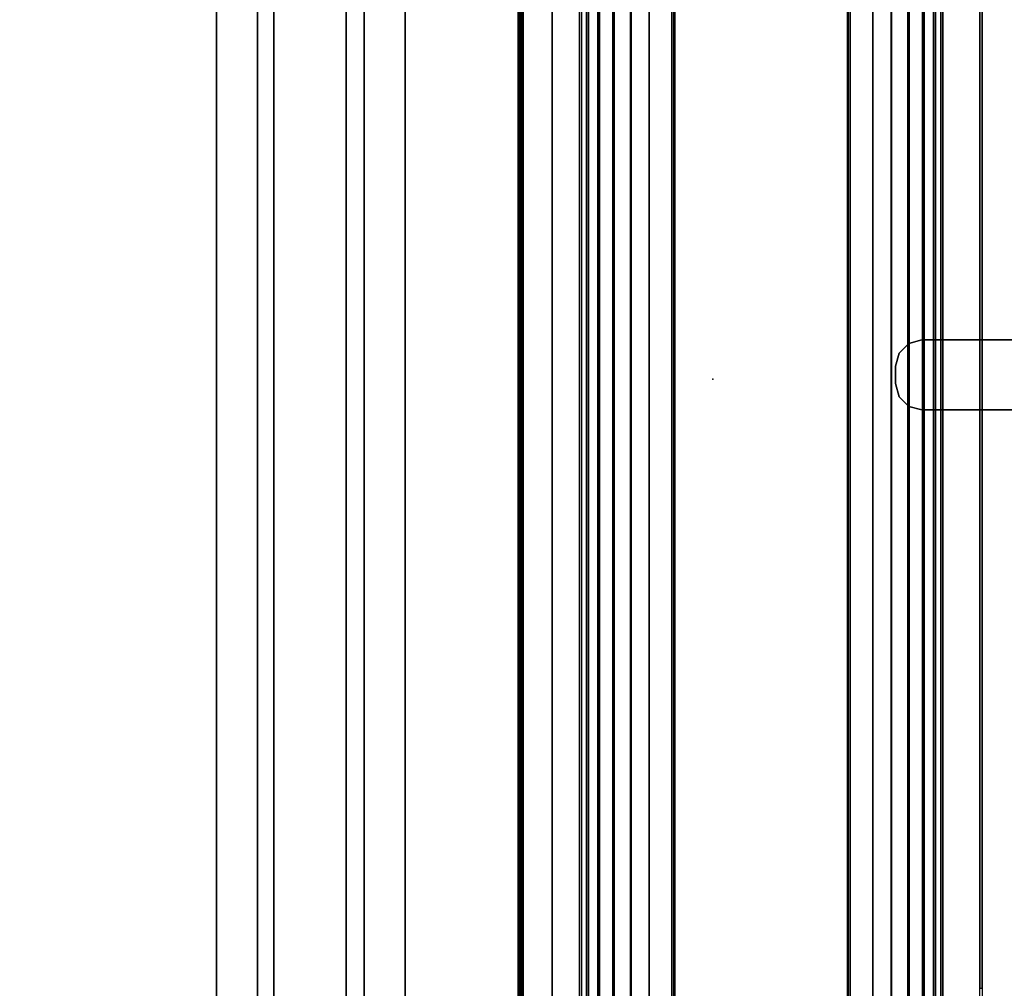
# Model space of a CAD drawing. Units: inches. Extents: x -2 to 160, y -6 to 126.
# Drawn here: x 62 to 76, y 87 to 101 of the extents above; entities that cross this region are included whole.
import ezdxf

# ---------------------------------------------------------------- set-up
doc = ezdxf.new("R2010")
doc.units = ezdxf.units.IN
doc.header["$MEASUREMENT"] = 0
for name, color, linetype in [('TABLE-ELEC', 1, 'Continuous'), ('TABLE-STIFFENER', 6, 'Continuous'), ('TABLE-TOP', 6, 'Continuous'), ('TABLE-TROUGH', 6, 'Continuous'), ('TERRITORY-BRACKET', 5, 'Continuous')]:
    doc.layers.add(name, color=color, linetype=linetype)

# ---------------------------------------------------------------- blocks, each defined once
blk = doc.blocks.new('GY1118_B60R_1T')
at = {"layer": 'TERRITORY-BRACKET'}
for points in [[(29.44, -1.97, 27.043), (29.44, -0.11, 27.043), (29.44, -0.15, 26.923), (29.44, -1.97, 26.923)], [(30.44, -1.97, 27.043), (30.44, -1.97, 26.923), (30.44, -0.15, 26.923), (30.44, -0.11, 27.043)], [(29.49, -2.157, 27.043), (29.44, -1.97, 27.043), (29.44, -1.97, 26.923), (29.49, -2.157, 26.923)], [(30.44, -1.97, 26.923), (30.44, -1.97, 27.043), (30.39, -2.157, 27.043), (30.39, -2.157, 26.923)], [(29.628, -2.295, 27.043), (29.49, -2.157, 27.043), (29.49, -2.157, 26.923), (29.628, -2.295, 26.923)], [(30.39, -2.157, 26.923), (30.39, -2.157, 27.043), (30.253, -2.295, 27.043), (30.253, -2.295, 26.923)], [(29.815, -2.345, 27.043), (29.628, -2.295, 27.043), (29.628, -2.295, 26.923), (29.815, -2.345, 26.923)], [(30.253, -2.295, 26.923), (30.253, -2.295, 27.043), (30.065, -2.345, 27.043), (30.065, -2.345, 26.923)]]:
    blk.add_3dface(points, dxfattribs=at)
for points, invisible_edges in [([(29.44, -0.11, 27.043), (29.44, -1.97, 27.043), (30.44, -1.97, 27.043), (30.44, -0.11, 27.043)], 2), ([(29.44, -1.97, 26.923), (29.44, -0.15, 26.923), (30.44, -0.15, 26.923), (30.44, -1.97, 26.923)], 8), ([(30.39, -2.157, 27.043), (30.44, -1.97, 27.043), (29.44, -1.97, 27.043), (29.49, -2.157, 27.043)], 10), ([(29.49, -2.157, 26.923), (29.44, -1.97, 26.923), (30.44, -1.97, 26.923), (30.39, -2.157, 26.923)], 10), ([(30.253, -2.295, 27.043), (30.39, -2.157, 27.043), (29.49, -2.157, 27.043), (29.628, -2.295, 27.043)], 10), ([(29.628, -2.295, 26.923), (29.49, -2.157, 26.923), (30.39, -2.157, 26.923), (30.253, -2.295, 26.923)], 10), ([(30.065, -2.345, 27.043), (30.253, -2.295, 27.043), (29.628, -2.295, 27.043), (29.815, -2.345, 27.043)], 2), ([(29.815, -2.345, 26.923), (29.628, -2.295, 26.923), (30.253, -2.295, 26.923), (30.065, -2.345, 26.923)], 2)]:
    blk.add_3dface(points, dxfattribs=dict(at, invisible_edges=invisible_edges))
blk = doc.blocks.new('UDV6GTS_3060L08E1_3T')
at = {"layer": 'TABLE-ELEC'}
blk.add_point((30, -4.951, 27.533), dxfattribs=at)
at = {"layer": 'TABLE-STIFFENER'}
for points in [[(54.596, -9.926, 26.223), (5.404, -9.926, 26.223), (5.404, -9.338, 26.223), (54.596, -9.338, 26.223)], [(5.404, -9.338, 26.223), (5.404, -9.338, 26.283), (54.596, -9.338, 26.283), (54.596, -9.338, 26.223)], [(5.404, -10.183, 24.984), (5.404, -9.926, 26.223), (54.596, -9.926, 26.223), (54.596, -10.183, 24.984)], [(54.596, -11.211, 24.984), (5.404, -11.211, 24.984), (5.404, -10.183, 24.984), (54.596, -10.183, 24.984)], [(5.404, -11.444, 26.223), (5.404, -11.211, 24.984), (54.596, -11.211, 24.984), (54.596, -11.444, 26.223)], [(54.596, -12.029, 26.223), (5.404, -12.029, 26.223), (5.404, -11.444, 26.223), (54.596, -11.444, 26.223)], [(5.404, -12.029, 26.283), (5.404, -12.029, 26.223), (54.596, -12.029, 26.223), (54.596, -12.029, 26.283)]]:
    blk.add_3dface(points, dxfattribs=at)
at = {"layer": 'TABLE-TOP'}
for points in [[(1.06, 0, 27.408), (1.06, -28.88, 27.408), (58.94, -28.88, 27.408), (58.94, 0, 27.408)], [(58.94, -28.88, 26.283), (58.94, 0, 26.283), (1.06, 0, 26.283), (1.06, -28.88, 26.283)]]:
    blk.add_3dface(points, dxfattribs=at)
at = {"layer": 'TABLE-TROUGH'}
for points in [[(41.249, -1.111, 25.029), (47.522, -1.671, 22.954), (11.978, -1.671, 22.954), (18.251, -1.111, 25.029)], [(38.69, -1.144, 25.038), (38.69, -1.111, 25.029), (18.251, -1.111, 25.029), (18.251, -1.144, 25.038)], [(47.522, -1.703, 22.963), (41.249, -1.144, 25.038), (18.251, -1.144, 25.038), (11.978, -1.703, 22.963)], [(47.522, -1.775, 22.705), (11.978, -1.775, 22.705), (11.978, -1.671, 22.954), (47.522, -1.671, 22.954)], [(11.978, -1.804, 22.722), (47.522, -1.804, 22.722), (47.522, -1.703, 22.963), (11.978, -1.703, 22.963)], [(47.522, -1.939, 22.492), (11.978, -1.939, 22.492), (11.978, -1.775, 22.705), (47.522, -1.775, 22.705)], [(11.978, -1.963, 22.515), (47.522, -1.963, 22.515), (47.522, -1.804, 22.722), (11.978, -1.804, 22.722)], [(47.522, -2.153, 22.328), (11.978, -2.153, 22.328), (11.978, -1.939, 22.492), (47.522, -1.939, 22.492)], [(11.978, -2.17, 22.357), (47.522, -2.17, 22.357), (47.522, -1.963, 22.515), (11.978, -1.963, 22.515)], [(47.522, -2.402, 22.225), (11.978, -2.402, 22.225), (11.978, -2.153, 22.328), (47.522, -2.153, 22.328)], [(11.978, -2.41, 22.257), (47.522, -2.41, 22.257), (47.522, -2.17, 22.357), (11.978, -2.17, 22.357)], [(47.522, -2.669, 22.19), (11.978, -2.669, 22.19), (11.978, -2.402, 22.225), (47.522, -2.402, 22.225)], [(11.978, -2.669, 22.223), (47.522, -2.669, 22.223), (47.522, -2.41, 22.257), (11.978, -2.41, 22.257)], [(11.978, -2.669, 22.19), (11.978, -2.995, 22.19), (47.522, -2.995, 22.19), (47.522, -2.669, 22.19)], [(47.522, -2.995, 22.223), (47.522, -2.671, 22.223), (11.978, -2.669, 22.223), (11.978, -2.995, 22.223)], [(47.51, -3.022, 22.19), (47.522, -2.995, 22.19), (11.978, -2.995, 22.19), (11.99, -3.022, 22.19)], [(11.978, -2.995, 22.223), (11.99, -3.022, 22.223), (47.51, -3.022, 22.223), (47.522, -2.995, 22.223)], [(11.99, -3.022, 22.19), (12.018, -3.034, 22.19), (47.482, -3.034, 22.19), (47.51, -3.022, 22.19)], [(47.482, -3.034, 22.223), (47.51, -3.022, 22.223), (11.99, -3.022, 22.223), (12.018, -3.034, 22.223)], [(47.455, -5.496, 22.19), (47.455, -3.034, 22.19), (12.045, -3.034, 22.19), (12.045, -5.496, 22.19)], [(47.522, -5.535, 22.19), (47.51, -5.507, 22.19), (11.99, -5.507, 22.19), (11.978, -5.535, 22.19)], [(47.522, -5.535, 22.223), (47.51, -5.507, 22.223), (11.99, -5.507, 22.223), (11.978, -5.535, 22.223)], [(47.522, -5.861, 22.19), (47.522, -5.535, 22.19), (11.978, -5.535, 22.19), (11.978, -5.861, 22.19)], [(11.978, -5.535, 22.223), (11.978, -5.861, 22.223), (47.522, -5.861, 22.223), (47.522, -5.535, 22.223)], [(12.018, -5.496, 22.19), (11.99, -5.507, 22.19), (47.51, -5.507, 22.19), (47.482, -5.496, 22.19)], [(47.51, -5.507, 22.223), (47.482, -5.496, 22.223), (12.018, -5.496, 22.223), (11.99, -5.507, 22.223)], [(47.522, -6.119, 22.257), (11.978, -6.119, 22.257), (11.978, -5.861, 22.223), (47.522, -5.861, 22.223)], [(11.978, -6.128, 22.225), (47.522, -6.128, 22.225), (47.522, -5.861, 22.19), (11.978, -5.861, 22.19)], [(47.522, -6.36, 22.357), (11.978, -6.36, 22.357), (11.978, -6.119, 22.257), (47.522, -6.119, 22.257)], [(11.978, -6.377, 22.328), (47.522, -6.377, 22.328), (47.522, -6.128, 22.225), (11.978, -6.128, 22.225)], [(47.522, -6.567, 22.515), (11.978, -6.567, 22.515), (11.978, -6.36, 22.357), (47.522, -6.36, 22.357)], [(11.978, -6.591, 22.492), (47.522, -6.591, 22.492), (47.522, -6.377, 22.328), (11.978, -6.377, 22.328)], [(47.522, -6.726, 22.722), (11.978, -6.726, 22.722), (11.978, -6.567, 22.515), (47.522, -6.567, 22.515)], [(11.978, -6.755, 22.705), (47.522, -6.755, 22.705), (47.522, -6.591, 22.492), (11.978, -6.591, 22.492)], [(47.522, -6.826, 22.963), (11.978, -6.826, 22.963), (11.978, -6.726, 22.722), (47.522, -6.726, 22.722)], [(11.978, -6.858, 22.954), (47.522, -6.858, 22.954), (47.522, -6.755, 22.705), (11.978, -6.755, 22.705)], [(11.978, -6.826, 22.963), (47.522, -6.826, 22.963), (47.522, -7.676, 26.113), (11.978, -7.676, 26.113)], [(47.522, -6.858, 22.954), (47.522, -6.826, 22.963), (11.978, -6.826, 22.963), (11.978, -6.858, 22.954)], [(11.978, -6.858, 22.954), (47.522, -6.858, 22.954), (47.522, -7.708, 26.104), (11.978, -7.708, 26.104)], [(14.628, -7.245, 26.243), (12.057, -7.655, 26.243), (47.443, -7.655, 26.243), (44.871, -7.245, 26.243)], [(12.057, -7.655, 26.277), (47.443, -7.655, 26.277), (44.871, -7.245, 26.277), (14.628, -7.245, 26.277)], [(44.871, -7.245, 26.243), (44.871, -7.245, 26.277), (14.628, -7.245, 26.277), (14.628, -7.245, 26.243)], [(11.978, -7.676, 26.113), (12.057, -7.697, 26.189), (47.443, -7.697, 26.189), (47.522, -7.676, 26.113)], [(11.978, -7.708, 26.104), (47.522, -7.708, 26.104), (47.443, -7.729, 26.18), (12.057, -7.729, 26.18)], [(47.443, -7.655, 26.243), (12.057, -7.655, 26.243), (12.057, -7.68, 26.235), (47.443, -7.68, 26.235)], [(47.443, -7.655, 26.277), (12.057, -7.655, 26.277), (12.057, -7.699, 26.263), (47.443, -7.699, 26.263)], [(47.443, -7.68, 26.235), (12.057, -7.68, 26.235), (12.057, -7.695, 26.215), (47.443, -7.695, 26.215)], [(47.443, -7.695, 26.215), (12.057, -7.695, 26.215), (12.057, -7.697, 26.189), (47.443, -7.697, 26.189)], [(47.443, -7.699, 26.263), (12.057, -7.699, 26.263), (12.057, -7.727, 26.226), (47.443, -7.727, 26.226)], [(47.443, -7.727, 26.226), (12.057, -7.727, 26.226), (12.057, -7.729, 26.18), (47.443, -7.729, 26.18)]]:
    blk.add_3dface(points, dxfattribs=at)

msp = doc.modelspace()

# ---------------------------------------------------------------- block references
at = {"rotation": 270}
for name in ['UDV6GTS_3060L08E1_3T', 'GY1118_B60R_1T']:
    msp.add_blockref(name, (77.193, 125.94), dxfattribs=at)

doc.saveas('drawing.dxf')
